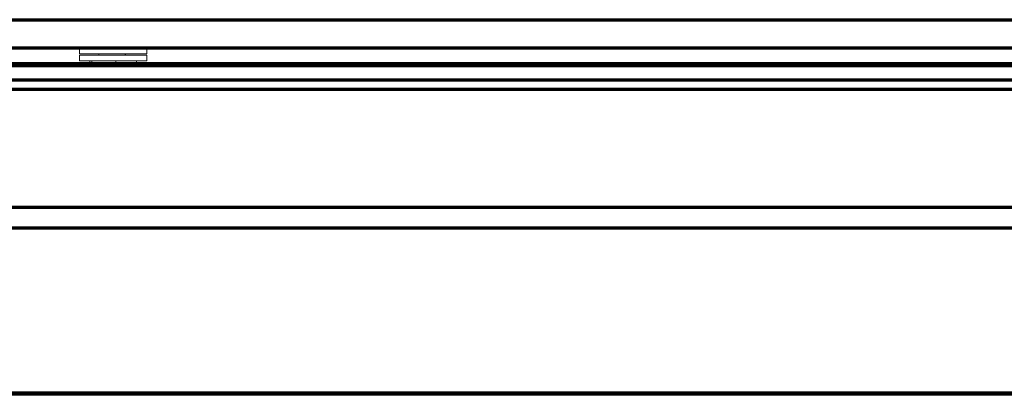
# Model space of a CAD drawing. Units: inches. Extents: x 0 to 11459, y 0 to 8172.
# Drawn here: x 3067 to 3239, y 5626 to 5692 of the extents above; entities that cross this region are included whole.
import ezdxf

# ---------------------------------------------------------------- set-up
doc = ezdxf.new("R2010")
doc.units = ezdxf.units.IN
doc.header["$MEASUREMENT"] = 0
doc.layers.add('1', color=7, linetype='Continuous', true_color=0xffffff)

msp = doc.modelspace()

# ---------------------------------------------------------------- linework, layer by layer
at = {"layer": '1', "color": 254, "linetype": 'Continuous', "lineweight": 70}
for p, q in [((1858.77, 5691.64), (3392.77, 5691.64)), ((3392.77, 5686.64), (1858.77, 5686.64))]:
    msp.add_line(p, q, dxfattribs=at)
at = {"layer": '1', "color": 3, "linetype": 'Continuous', "lineweight": 18}
for p, q in [((3077.87, 5686.64), (3077.87, 5685.64)), ((3078.9, 5685.64), (3077.87, 5685.64)), ((3077.87, 5685.44), (3077.87, 5684.44)), ((3077.87, 5685.44), (3078.9, 5685.44)), ((3089.67, 5685.64), (3078.9, 5685.64)), ((3078.9, 5685.44), (3089.67, 5685.44)), ((3081.27, 5685.64), (3081.27, 5685.56)), ((3085.87, 5685.53), (3085.87, 5685.64)), ((3086.03, 5685.44), (3085.87, 5685.54)), ((3089.67, 5685.64), (3089.67, 5686.64)), ((3089.67, 5684.44), (3089.67, 5685.44)), ((3077.87, 5684.44), (3078.9, 5684.44)), ((3078.9, 5684.44), (3089.67, 5684.44)), ((3079.7, 5683.94), (3079.7, 5684.44)), ((3080.05, 5683.94), (3080.05, 5684.44)), ((3084.22, 5683.94), (3084.22, 5684.44)), ((3087.83, 5683.94), (3087.83, 5684.44))]:
    msp.add_line(p, q, dxfattribs=at)
at = {"layer": '1', "color": 3, "linetype": 'Continuous', "lineweight": 70}
for p, q in [((1853.93, 5683.64), (3397.6, 5683.64)), ((3397.31, 5683.94), (1854.22, 5683.94)), ((1853.93, 5681.11), (3397.6, 5681.11)), ((3397.6, 5679.46), (1853.93, 5679.46)), ((1850.32, 5658.84), (3401.21, 5658.84)), ((3401.21, 5655.21), (1850.32, 5655.21)), ((1851.83, 5626.39), (3399.7, 5626.39)), ((3399.7, 5626.14), (1851.83, 5626.14))]:
    msp.add_line(p, q, dxfattribs=at)

doc.saveas('drawing.dxf')
